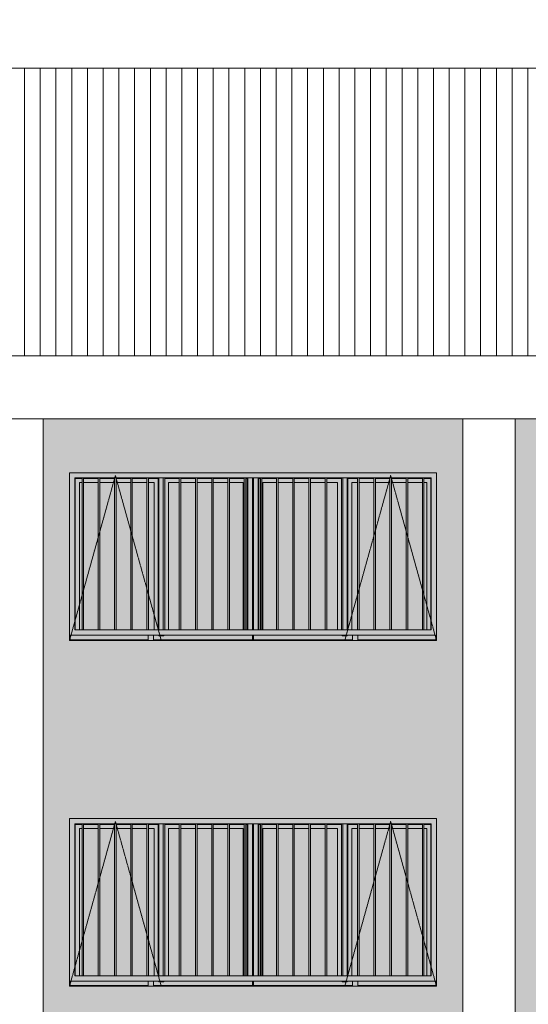
# Model space of a CAD drawing. Units: millimetres. Extents: x -76657 to 210727, y -43305 to 57325.
# Drawn here: x 37666 to 42516, y 7228 to 16623 of the extents above; entities that cross this region are included whole.
import ezdxf

# ---------------------------------------------------------------- set-up
doc = ezdxf.new("R2010")
doc.units = ezdxf.units.MM
doc.linetypes.add('Trazo_2_', pattern=[6.35, 3.175, -3.175])
for name, color, linetype, lineweight in [('A-FLOR', 192, 'Continuous', 9), ('A-GLAZ', 151, 'Continuous', 5), ('A-GLAZ-HDLN', 1, 'Trazo_2_', 5), ('A-ROOF', 132, 'Continuous', 5), ('A-ROOF-PATT', 132, 'Continuous', 5), ('A-WALL', 113, 'Continuous', 5), ('A-WALL-PATT', 111, 'Continuous', 5), ('S-COLS', 52, 'Continuous', 5)]:
    doc.layers.add(name, color=color, linetype=linetype, lineweight=lineweight)

# ---------------------------------------------------------------- blocks, each defined once
blk = doc.blocks.new('Canalon1 - Canalon-200093-Cerrajería Sur C')
at = {"layer": 'A-FLOR'}
for p, q in [((17779.4, 13415), (73279.4, 13415)), ((73279.4, 12815), (17779.4, 12815))]:
    blk.add_line(p, q, dxfattribs=at)
blk = doc.blocks.new('Technal-Ventana 4 hojas abisagradas-Saphir Fxi 65 - Abatible con persiana_nueva-V19-Cerrajería Sur C')
at = {"layer": 'A-GLAZ'}
h = blk.add_hatch(color=82, dxfattribs=at)
h.paths.add_polyline_path([(70870.1, 10750), (72029.4, 10750), (72029.4, 12300), (68529.4, 12300), (68529.4, 10750), (70564.7, 10750)], flags=0)
h.paths.add_polyline_path([(69343.2, 10800), (68579.4, 10800), (68579.7, 12250), (71979.4, 12250), (71979.4, 10800), (69421.9, 10800)], flags=0)
h = blk.add_hatch(color=82, dxfattribs=at)
h.paths.add_polyline_path([(71279.4, 10700), (72029.4, 10700), (72029.4, 10750), (72023.4, 10749), (72023.4, 10706), (71279.4, 10706), (71279.4, 10702.6)], flags=0)
h.paths.add_polyline_path([(71175.5, 10700), (71229.4, 10702.8), (71229.4, 10706), (70285.4, 10706), (70285.4, 10750), (70273.4, 10749), (70273.4, 10706), (69329.4, 10706), (69329.4, 10700), (70870.1, 10700)], flags=0)
h.paths.add_polyline_path([(69279.4, 10700), (69279.4, 10706), (68535.4, 10706), (68535.2, 10750), (68529.4, 10749), (68529.4, 10700), (69037.8, 10700)], flags=0)
h.paths.add_polyline_path([(70273.4, 10800), (70285.4, 10800), (70285.1, 12250), (70273.4, 12250), (70273.4, 10916.5)], flags=0)
h = blk.add_hatch(color=82, dxfattribs=at)
h.paths.add_polyline_path([(69648.6, 10706), (70273.4, 10706), (70273.4, 10750), (69329.4, 10749), (69329.4, 10706), (69343.2, 10706)], flags=0)
h.paths.add_polyline_path([(68579.7, 10706), (69279.4, 10706), (69279.4, 10749), (68535.4, 10750), (68535.4, 10706)], flags=0)
h.paths.add_polyline_path([(70231.8, 10800), (70273.4, 10800), (70272.2, 12250), (70230.4, 12250), (70230.4, 10800)], flags=0)
h = blk.add_hatch(color=82, dxfattribs=at)
h.paths.add_polyline_path([(69375.2, 10800), (69380.9, 10800), (69379.9, 12250), (69282.3, 12250), (69282.3, 12245), (69374.9, 12245), (69374.9, 10800)], flags=0)
h.paths.add_polyline_path([(68584.4, 10800), (68584.4, 12245), (68649.2, 12246), (68649.2, 12250), (68579.4, 12250), (68579.7, 10800), (68584, 10800)], flags=0)
h.paths.add_polyline_path([(68803.7, 12245), (68803.7, 12250), (68664.2, 12250), (68664.2, 12245), (68732.4, 12245)], flags=0)
h.paths.add_polyline_path([(69267.3, 12245), (69267.3, 12250), (69127.8, 12250), (69127.8, 12245)], flags=0)
h.paths.add_polyline_path([(69037.8, 12245), (69112.8, 12245), (69112.8, 12250), (68973.2, 12250), (68973.2, 12245)], flags=0)
h.paths.add_polyline_path([(68958.2, 12245), (68958.2, 12250), (68818.7, 12248.5), (68818.7, 12245)], flags=0)
h = blk.add_hatch(color=82, dxfattribs=at)
h.paths.add_polyline_path([(68584.4, 10800), (68623.4, 10800), (68623.4, 12206), (68649.2, 12207.3), (68649.2, 12245), (68584.4, 12245), (68584.4, 10916.5)], flags=0)
h.paths.add_polyline_path([(69335.9, 10800), (69374.9, 10800), (69374.9, 12245), (69282.3, 12245), (69282.3, 12206), (69335.9, 12206), (69335.9, 10916.5)], flags=0)
h.paths.add_polyline_path([(69037.8, 12206), (69112.8, 12206), (69112.8, 12245), (68973.2, 12245), (68973.2, 12206)], flags=0)
h.paths.add_polyline_path([(68958.2, 12206), (68958.2, 12245), (68818.7, 12245), (68818.7, 12206)], flags=0)
h.paths.add_polyline_path([(69127.8, 12206), (69267.3, 12206), (69267.3, 12245), (69127.8, 12245), (69127.8, 12232.2)], flags=0)
h.paths.add_polyline_path([(68803.7, 12206), (68803.7, 12245), (68664.2, 12245), (68664.2, 12206), (68732.4, 12206)], flags=0)
for points in [[(68664.2, 10800), (68664.2, 12250), (68649.2, 12250), (68649.2, 10800)], [(68818.7, 10800), (68818.7, 12250), (68803.7, 12250), (68803.7, 10800)], [(68973.2, 10800), (68973.2, 12250), (68958.2, 12250), (68958.2, 10800)], [(69127.8, 10800), (69127.8, 12250), (69112.8, 12250), (69112.8, 10800)], [(69282.3, 10800), (69282.3, 12250), (69267.3, 12250), (69267.3, 10800)], [(69436.9, 10800), (69436.9, 12250), (69421.9, 12250), (69421.9, 10800)], [(69591.4, 10800), (69591.4, 12250), (69576.4, 12250), (69576.4, 10800)], [(69746, 10800), (69746, 12250), (69731, 12250), (69731, 10800)], [(69900.5, 10800), (69900.5, 12250), (69885.5, 12250), (69885.5, 10800)], [(70055.1, 10800), (70055.1, 12250), (70040.1, 12250), (70040.1, 10800)], [(70209.6, 10800), (70209.6, 12250), (70194.6, 12250), (70194.6, 10800)], [(70364.2, 10800), (70364.2, 12250), (70349.2, 12250), (70349.2, 10800)], [(70518.7, 10800), (70518.7, 12250), (70503.7, 12250), (70503.7, 10800)], [(70673.2, 10800), (70673.2, 12250), (70658.2, 12250), (70658.2, 10800)], [(70827.8, 10800), (70827.8, 12250), (70812.8, 12250), (70812.8, 10800)], [(70982.3, 10800), (70982.3, 12250), (70967.3, 12250), (70967.3, 10800)], [(71136.9, 10800), (71136.9, 12250), (71121.9, 12250), (71121.9, 10800)], [(71291.4, 10800), (71291.4, 12250), (71276.4, 12250), (71276.4, 10800)], [(71446, 10800), (71446, 12250), (71431, 12250), (71431, 10800)], [(71600.5, 10800), (71600.5, 12250), (71585.5, 12250), (71585.5, 10800)], [(71755.1, 10800), (71755.1, 12250), (71740.1, 12250), (71740.1, 10800)], [(71909.6, 10800), (71909.6, 12250), (71894.6, 12250), (71894.6, 10800)]]:
    blk.add_hatch(color=82, dxfattribs=at).paths.add_polyline_path(points, flags=0)
h = blk.add_hatch(color=82, dxfattribs=at)
h.paths.add_polyline_path([(69380.9, 10743), (69427.9, 10743), (69427.9, 10750), (69380.9, 10750)], flags=0)
h.paths.add_polyline_path([(69421.9, 10800), (69421.9, 12250), (69380.9, 12250), (69380.9, 10800)], flags=0)
h = blk.add_hatch(color=82, dxfattribs=at)
h.paths.add_polyline_path([(70224.4, 10800), (70230.4, 10800), (70229.4, 12250), (70209.6, 12250), (70209.6, 12245), (70224.4, 12245), (70224.4, 10916.5)], flags=0)
h.paths.add_polyline_path([(69576.4, 12245), (69576.4, 12250), (69436.9, 12250), (69436.9, 12245), (69472.9, 12245)], flags=0)
h.paths.add_polyline_path([(69591.4, 12245), (69731, 12245), (69731, 12250), (69591.4, 12250)], flags=0)
h.paths.add_polyline_path([(70040.1, 12245), (70040.1, 12250), (69900.5, 12249.8), (69900.5, 12245)], flags=0)
h.paths.add_polyline_path([(70194.6, 12245), (70194.6, 12250), (70055.1, 12247.5), (70055.1, 12245), (70185.4, 12245)], flags=0)
h.paths.add_polyline_path([(69746, 12245), (69885.5, 12245), (69885.5, 12250), (69746, 12250)], flags=0)
h = blk.add_hatch(color=82, dxfattribs=at)
h.paths.add_polyline_path([(69436.9, 10800), (69472.9, 10800), (69472.9, 12206), (69576.4, 12206), (69576.4, 12245), (69436.9, 12244.8), (69436.9, 10916.5)], flags=0)
h.paths.add_polyline_path([(70185.4, 10800), (70194.6, 10800), (70194.6, 12245), (70055.1, 12245), (70055.1, 12206), (70185.4, 12206), (70185.4, 10916.5)], flags=0)
h.paths.add_polyline_path([(70224.4, 10800), (70224.4, 12245), (70209.6, 12245), (70209.6, 10800)], flags=0)
h.paths.add_polyline_path([(70040.1, 12206), (70040.1, 12245), (69900.5, 12245), (69900.5, 12206)], flags=0)
h.paths.add_polyline_path([(69591.4, 12206), (69731, 12206), (69731, 12245), (69591.4, 12245), (69591.4, 12236.8)], flags=0)
h.paths.add_polyline_path([(69746, 12206), (69885.5, 12206), (69885.5, 12245), (69746, 12245), (69746, 12228.8)], flags=0)
h = blk.add_hatch(color=82, dxfattribs=at)
h.paths.add_polyline_path([(71786.3, 10706), (72023.4, 10706), (72023.4, 10750), (71279.4, 10749), (71279.4, 10706), (71480.9, 10706)], flags=0)
h.paths.add_polyline_path([(70285.4, 10706), (71229.4, 10706), (71229.4, 10749), (70285.4, 10750)], flags=0)
h.paths.add_polyline_path([(70328.4, 10800), (70328.4, 12250), (70285.4, 12250), (70285.4, 10800), (70327, 10800)], flags=0)
h = blk.add_hatch(color=82, dxfattribs=at)
h.paths.add_polyline_path([(70334, 10800), (70334.4, 10800), (70334.4, 12245), (70349.2, 12245.2), (70349.2, 12250), (70328.4, 12250), (70328.4, 10800)], flags=0)
h.paths.add_polyline_path([(70503.7, 12245), (70503.7, 12250), (70364.2, 12250), (70364.2, 12245), (70412, 12245)], flags=0)
h.paths.add_polyline_path([(70967.3, 12245), (70967.3, 12250), (70827.8, 12250), (70827.8, 12245), (70870.1, 12245)], flags=0)
h.paths.add_polyline_path([(70518.7, 12245), (70658.2, 12245), (70658.2, 12250), (70518.7, 12247.8)], flags=0)
h.paths.add_polyline_path([(71085.9, 12245), (71121.9, 12245), (71121.9, 12250), (70982.3, 12250), (70982.3, 12245)], flags=0)
h.paths.add_polyline_path([(70812.8, 12245), (70812.8, 12250), (70673.2, 12250), (70673.2, 12245)], flags=0)
h = blk.add_hatch(color=82, dxfattribs=at)
h.paths.add_polyline_path([(70334.4, 10800), (70349.2, 10800), (70349.2, 12245), (70334.4, 12245), (70334.4, 10916.5)], flags=0)
h.paths.add_polyline_path([(71085.9, 10800), (71121.9, 10800), (71121.9, 12245), (70982.3, 12245), (70982.3, 12206), (71085.9, 12206), (71085.9, 10916.5)], flags=0)
h.paths.add_polyline_path([(70373.4, 10800), (70373.4, 12206), (70503.7, 12206), (70503.7, 12245), (70364.2, 12245), (70364.2, 10800), (70373.2, 10800)], flags=0)
h.paths.add_polyline_path([(70658.2, 12206), (70658.2, 12245), (70518.7, 12245), (70518.7, 12206), (70564.7, 12206)], flags=0)
h.paths.add_polyline_path([(70812.8, 12206), (70812.8, 12245), (70673.2, 12245), (70673.2, 12206)], flags=0)
h.paths.add_polyline_path([(70827.8, 12206), (70967.3, 12206), (70967.3, 12245), (70827.8, 12245), (70827.8, 12229.6)], flags=0)
h = blk.add_hatch(color=82, dxfattribs=at)
h.paths.add_polyline_path([(71130.9, 10743), (71177.9, 10743), (71175.5, 10750), (71130.9, 10750)], flags=0)
h.paths.add_polyline_path([(71177.9, 10800), (71175.5, 12250), (71136.9, 12250), (71136.9, 10800), (71175.5, 10800)], flags=0)
h = blk.add_hatch(color=82, dxfattribs=at)
h.paths.add_polyline_path([(71229.4, 10749), (71229.4, 10750), (71177.9, 10749)], flags=0)
h.paths.add_polyline_path([(71979.4, 10800), (71979.4, 12250), (71909.6, 12250), (71909.6, 12245), (71974.4, 12245), (71974.7, 10800)], flags=0)
h.paths.add_polyline_path([(71183.5, 10800), (71183.9, 10800), (71183.9, 12245), (71276.4, 12245), (71276.4, 12250), (71177.9, 12250), (71177.9, 10800)], flags=0)
h.paths.add_polyline_path([(71600.5, 12245), (71740.1, 12245), (71740.1, 12250), (71600.5, 12250)], flags=0)
h.paths.add_polyline_path([(71291.4, 12245), (71431, 12245), (71431, 12250), (71291.4, 12250)], flags=0)
h.paths.add_polyline_path([(71446, 12245), (71585.5, 12245), (71585.5, 12250), (71446, 12250)], flags=0)
h.paths.add_polyline_path([(71894.6, 12245), (71894.6, 12250), (71755.1, 12248.3), (71755.1, 12245), (71786.3, 12245)], flags=0)
h = blk.add_hatch(color=82, dxfattribs=at)
h.paths.add_polyline_path([(71183.9, 10800), (71222.9, 10800), (71222.9, 12206), (71276.4, 12206), (71276.4, 12245), (71183.9, 12245), (71183.9, 10916.5)], flags=0)
h.paths.add_polyline_path([(71939, 10800), (71974.4, 10800), (71974.4, 12245), (71909.6, 12245), (71909.6, 12206), (71935.4, 12206), (71935.5, 10800)], flags=0)
h.paths.add_polyline_path([(71480.9, 12206), (71585.5, 12206), (71585.5, 12245), (71446, 12245), (71446, 12206)], flags=0)
h.paths.add_polyline_path([(71600.5, 12206), (71740.1, 12206), (71740.1, 12245), (71600.5, 12245), (71600.5, 12223.4)], flags=0)
h.paths.add_polyline_path([(71755.1, 12206), (71894.6, 12208.1), (71894.6, 12245), (71755.1, 12245), (71755.1, 12215.4)], flags=0)
h.paths.add_polyline_path([(71431, 12206), (71431, 12245), (71291.4, 12245), (71291.4, 12206)], flags=0)
h = blk.add_hatch(color=82, dxfattribs=at)
h.paths.add_polyline_path([(68623.4, 10800), (68649.2, 10800), (68649.2, 12206), (68623.4, 12206), (68623.4, 10916.5)], flags=0)
h.paths.add_polyline_path([(68664.2, 10800), (68803.7, 10800), (68803.7, 12206), (68664.2, 12206), (68664.2, 10916.5)], flags=0)
h.paths.add_polyline_path([(68818.7, 10800), (68958.2, 10800), (68958.2, 12206), (68818.7, 12206), (68818.7, 10916.5)], flags=0)
h.paths.add_polyline_path([(68973.2, 10800), (69112.8, 10800), (69112.8, 12206), (68973.2, 12206), (68973.2, 10916.5)], flags=0)
h.paths.add_polyline_path([(69127.8, 10800), (69267.3, 10800), (69267.3, 12206), (69127.8, 12206), (69127.8, 10916.5)], flags=0)
h.paths.add_polyline_path([(69282.3, 10800), (69335.9, 10800), (69335.9, 12206), (69282.3, 12206), (69282.3, 10916.5)], flags=0)
h = blk.add_hatch(color=82, dxfattribs=at)
h.paths.add_polyline_path([(70185.4, 10800), (70185.4, 12206), (70055.1, 12206), (70055.1, 10800)], flags=0)
h.paths.add_polyline_path([(69576.4, 10800), (69576.4, 12206), (69472.9, 12206), (69472.9, 10800)], flags=0)
h.paths.add_polyline_path([(69591.4, 10800), (69731, 10800), (69731, 12206), (69591.4, 12206), (69591.4, 10916.5)], flags=0)
h.paths.add_polyline_path([(69746, 10800), (69885.5, 10800), (69885.5, 12206), (69746, 12206), (69746, 10916.5)], flags=0)
h.paths.add_polyline_path([(69900.5, 10800), (70040.1, 10800), (70040.1, 12206), (69900.5, 12206), (69900.5, 10916.5)], flags=0)
h = blk.add_hatch(color=82, dxfattribs=at)
h.paths.add_polyline_path([(70373.4, 10800), (70503.7, 10800), (70503.7, 12206), (70373.4, 12206), (70373.4, 10916.5)], flags=0)
h.paths.add_polyline_path([(70518.7, 10800), (70658.2, 10800), (70658.2, 12206), (70518.7, 12206), (70518.7, 10916.5)], flags=0)
h.paths.add_polyline_path([(70673.2, 10800), (70812.8, 10800), (70812.8, 12206), (70673.2, 12206), (70673.2, 10916.5)], flags=0)
h.paths.add_polyline_path([(70827.8, 10800), (70967.3, 10800), (70967.3, 12206), (70827.8, 12206), (70827.8, 10916.5)], flags=0)
h.paths.add_polyline_path([(70982.3, 10800), (71085.9, 10800), (71085.9, 12206), (70982.3, 12206), (70982.3, 10916.5)], flags=0)
h = blk.add_hatch(color=82, dxfattribs=at)
h.paths.add_polyline_path([(71222.9, 10800), (71276.4, 10800), (71276.4, 12206), (71222.9, 12206), (71222.9, 10916.5)], flags=0)
h.paths.add_polyline_path([(71291.4, 10800), (71431, 10800), (71431, 12206), (71291.4, 12206), (71291.4, 10916.5)], flags=0)
h.paths.add_polyline_path([(71446, 10800), (71585.5, 10800), (71585.5, 12206), (71446, 12206), (71446, 10916.5)], flags=0)
h.paths.add_polyline_path([(71600.5, 10800), (71740.1, 10800), (71740.1, 12206), (71600.5, 12206), (71600.5, 10916.5)], flags=0)
h.paths.add_polyline_path([(71755.1, 10800), (71894.6, 10800), (71894.6, 12206), (71755.1, 12206), (71755.1, 10916.5)], flags=0)
h.paths.add_polyline_path([(71935.4, 10800), (71935.4, 12206), (71909.6, 12206), (71909.6, 10800)], flags=0)
h = blk.add_hatch(color=82, dxfattribs=at)
h.paths.add_polyline_path([(71279.4, 10700), (71279.4, 10750), (71229.4, 10750), (71229.4, 10700)], flags=0)
h.paths.add_polyline_path([(69329.4, 10700), (69329.4, 10750), (69279.4, 10750), (69279.4, 10700)], flags=0)
for p, q in [((68529.4, 12300), (68529.4, 10750)), ((72029.4, 12300), (68529.4, 12300)), ((68579.4, 12250), (68649.2, 12250)), ((68579.4, 10800), (68579.4, 12250)), ((68649.2, 12245), (68584.4, 12245)), ((68584.4, 12245), (68584.4, 10799.9)), ((68649.2, 12250), (68664.2, 12250)), ((68649.2, 12250), (68649.2, 10800)), ((68664.2, 10800), (68664.2, 12250)), ((68664.2, 12250), (68803.7, 12250)), ((68803.7, 12245), (68664.2, 12245)), ((68803.7, 12250), (68818.7, 12250)), ((68803.7, 12250), (68803.7, 10800)), ((68818.7, 10800), (68818.7, 12250)), ((68818.7, 12250), (68958.2, 12250)), ((68958.2, 12245), (68818.7, 12245)), ((68958.2, 12250), (68973.2, 12250)), ((68958.2, 12250), (68958.2, 10800)), ((68973.2, 10800), (68973.2, 12250)), ((68973.2, 12250), (69112.8, 12250)), ((69112.8, 12245), (68973.2, 12245)), ((69112.8, 12250), (69127.8, 12250)), ((69112.8, 12250), (69112.8, 10800)), ((69127.8, 10800), (69127.8, 12250)), ((69127.8, 12250), (69267.3, 12250)), ((69267.3, 12245), (69127.8, 12245)), ((69267.3, 12250), (69282.3, 12250)), ((69267.3, 12250), (69267.3, 10800)), ((69282.3, 10800), (69282.3, 12250)), ((69282.3, 12250), (69421.9, 12250)), ((69374.9, 12245), (69282.3, 12245)), ((69374.9, 10800), (69374.9, 12245)), ((69380.9, 12250), (69380.9, 10800)), ((69421.9, 12250), (69436.9, 12250)), ((69421.9, 12250), (69421.9, 10800)), ((69436.9, 10800), (69436.9, 12250)), ((69436.9, 12250), (69576.4, 12250)), ((69576.4, 12245), (69436.9, 12245)), ((69576.4, 12250), (69591.4, 12250)), ((69576.4, 12250), (69576.4, 10800)), ((69591.4, 10800), (69591.4, 12250)), ((69591.4, 12250), (69731, 12250)), ((69731, 12245), (69591.4, 12245)), ((69731, 12250), (69746, 12250)), ((69731, 12250), (69731, 10800)), ((69746, 10800), (69746, 12250)), ((69746, 12250), (69885.5, 12250)), ((69885.5, 12245), (69746, 12245)), ((69885.5, 12250), (69900.5, 12250)), ((69885.5, 12250), (69885.5, 10800)), ((69900.5, 10800), (69900.5, 12250)), ((69900.5, 12250), (70040.1, 12250)), ((70040.1, 12245), (69900.5, 12245)), ((70040.1, 12250), (70055.1, 12250)), ((70040.1, 12250), (70040.1, 10800)), ((70055.1, 10800), (70055.1, 12250)), ((70055.1, 12250), (70194.6, 12250)), ((70194.6, 12245), (70055.1, 12245)), ((70194.6, 12250), (70209.6, 12250)), ((70194.6, 12250), (70194.6, 10800)), ((70209.6, 10800), (70209.6, 12250)), ((70209.6, 12250), (70349.2, 12250)), ((70224.4, 12245), (70209.6, 12245)), ((70224.4, 12245), (70224.4, 10800)), ((70230.4, 12250), (70230.4, 10800)), ((70273.4, 12250), (70273.4, 10800)), ((70285.4, 10800), (70285.4, 12250)), ((70328.4, 10800), (70328.4, 12250)), ((70349.2, 12245), (70334.4, 12245)), ((70334.4, 12245), (70334.4, 10800)), ((70349.2, 12250), (70364.2, 12250)), ((70349.2, 12250), (70349.2, 10800)), ((70364.2, 10800), (70364.2, 12250)), ((70364.2, 12250), (70503.7, 12250)), ((70503.7, 12245), (70364.2, 12245)), ((70503.7, 12250), (70518.7, 12250)), ((70503.7, 12250), (70503.7, 10800)), ((70518.7, 10800), (70518.7, 12250)), ((70518.7, 12250), (70658.2, 12250)), ((70658.2, 12245), (70518.7, 12245)), ((70658.2, 12250), (70673.2, 12250)), ((70658.2, 12250), (70658.2, 10800)), ((70673.2, 10800), (70673.2, 12250)), ((70673.2, 12250), (70812.8, 12250)), ((70812.8, 12245), (70673.2, 12245)), ((70812.8, 12250), (70827.8, 12250)), ((70812.8, 12250), (70812.8, 10800)), ((70827.8, 10800), (70827.8, 12250)), ((70827.8, 12250), (70967.3, 12250)), ((70967.3, 12245), (70827.8, 12245)), ((70967.3, 12250), (70982.3, 12250)), ((70967.3, 12250), (70967.3, 10800)), ((70982.3, 10800), (70982.3, 12250)), ((70982.3, 12250), (71121.9, 12250)), ((71121.9, 12245), (70982.3, 12245)), ((71121.9, 12250), (71136.9, 12250)), ((71121.9, 12250), (71121.9, 10800)), ((71136.9, 10800), (71136.9, 12250)), ((71136.9, 12250), (71276.4, 12250)), ((71177.9, 12250), (71177.9, 10800)), ((71276.4, 12245), (71183.9, 12245)), ((71183.9, 10800), (71183.9, 12245)), ((71276.4, 12250), (71291.4, 12250)), ((71276.4, 12250), (71276.4, 10800)), ((71291.4, 10800), (71291.4, 12250)), ((71291.4, 12250), (71431, 12250)), ((71431, 12245), (71291.4, 12245)), ((71431, 12250), (71446, 12250)), ((71431, 12250), (71431, 10800)), ((71446, 10800), (71446, 12250)), ((71446, 12250), (71585.5, 12250)), ((71585.5, 12245), (71446, 12245)), ((71585.5, 12250), (71600.5, 12250)), ((71585.5, 12250), (71585.5, 10800)), ((71600.5, 10800), (71600.5, 12250)), ((71600.5, 12250), (71740.1, 12250)), ((71740.1, 12245), (71600.5, 12245)), ((71740.1, 12250), (71755.1, 12250)), ((71740.1, 12250), (71740.1, 10800)), ((71755.1, 10800), (71755.1, 12250)), ((71755.1, 12250), (71894.6, 12250)), ((71894.6, 12245), (71755.1, 12245)), ((71894.6, 12250), (71909.6, 12250)), ((71894.6, 12250), (71894.6, 10800)), ((71909.6, 10800), (71909.6, 12250)), ((71909.6, 12250), (71979.4, 12250)), ((71974.4, 12245), (71909.6, 12245)), ((71974.4, 12245), (71974.4, 10800)), ((71979.4, 12250), (71979.4, 10800)), ((72029.4, 10750), (72029.4, 12300)), ((68623.4, 12206), (68623.4, 10800)), ((68623.4, 12206), (68649.2, 12206)), ((68664.2, 12206), (68803.7, 12206)), ((68818.7, 12206), (68958.2, 12206)), ((68973.2, 12206), (69112.8, 12206)), ((69127.8, 12206), (69267.3, 12206)), ((69282.3, 12206), (69335.9, 12206)), ((69335.9, 12206), (69335.9, 10800)), ((69472.9, 10800), (69472.9, 12206)), ((69472.9, 12206), (69576.4, 12206)), ((69591.4, 12206), (69731, 12206)), ((69746, 12206), (69885.5, 12206)), ((69900.5, 12206), (70040.1, 12206)), ((70055.1, 12206), (70185.4, 12206)), ((70185.4, 12206), (70185.4, 10800)), ((70373.4, 12206), (70373.4, 10800)), ((70373.4, 12206), (70503.7, 12206)), ((70518.7, 12206), (70658.2, 12206)), ((70673.2, 12206), (70812.8, 12206)), ((70827.8, 12206), (70967.3, 12206)), ((70982.3, 12206), (71085.9, 12206)), ((71085.9, 12206), (71085.9, 10800)), ((71222.9, 10800), (71222.9, 12206)), ((71222.9, 12206), (71276.4, 12206)), ((71291.4, 12206), (71431, 12206)), ((71446, 12206), (71585.5, 12206)), ((71600.5, 12206), (71740.1, 12206)), ((71755.1, 12206), (71894.6, 12206)), ((71909.6, 12206), (71935.4, 12206)), ((71935.4, 12206), (71935.4, 10800)), ((68529.4, 10750), (72029.4, 10750)), ((68535.4, 10706), (68535.4, 10750)), ((69279.4, 10749), (68578.4, 10749)), ((68649.2, 10800), (68579.4, 10800)), ((68664.2, 10800), (68649.2, 10800)), ((68803.7, 10800), (68664.2, 10800)), ((68818.7, 10800), (68803.7, 10800)), ((68958.2, 10800), (68818.7, 10800)), ((68973.2, 10800), (68958.2, 10800)), ((69112.8, 10800), (68973.2, 10800)), ((69127.8, 10800), (69112.8, 10800)), ((69267.3, 10800), (69127.8, 10800)), ((69282.3, 10800), (69267.3, 10800)), ((69279.4, 10750), (69279.4, 10700)), ((69329.4, 10750), (69279.4, 10750)), ((69421.9, 10800), (69282.3, 10800)), ((69329.4, 10700), (69329.4, 10750)), ((70230.4, 10749), (69329.4, 10749)), ((69380.9, 10750), (69380.9, 10743)), ((69427.9, 10743), (69380.9, 10743)), ((69436.9, 10800), (69421.9, 10800)), ((69427.9, 10750), (69427.9, 10743)), ((69576.4, 10800), (69436.9, 10800)), ((69591.4, 10800), (69576.4, 10800)), ((69731, 10800), (69591.4, 10800)), ((69746, 10800), (69731, 10800)), ((69885.5, 10800), (69746, 10800)), ((69900.5, 10800), (69885.5, 10800)), ((70040.1, 10800), (69900.5, 10800)), ((70055.1, 10800), (70040.1, 10800)), ((70194.6, 10800), (70055.1, 10800)), ((70209.6, 10800), (70194.6, 10800)), ((70349.2, 10800), (70209.6, 10800)), ((70273.4, 10750), (70273.4, 10706)), ((70285.4, 10706), (70285.4, 10750)), ((71229.4, 10749), (70328.4, 10749)), ((70364.2, 10800), (70349.2, 10800)), ((70503.7, 10800), (70364.2, 10800)), ((70518.7, 10800), (70503.7, 10800)), ((70658.2, 10800), (70518.7, 10800)), ((70673.2, 10800), (70658.2, 10800)), ((70812.8, 10800), (70673.2, 10800)), ((70827.8, 10800), (70812.8, 10800)), ((70967.3, 10800), (70827.8, 10800)), ((70982.3, 10800), (70967.3, 10800)), ((71121.9, 10800), (70982.3, 10800)), ((71136.9, 10800), (71121.9, 10800)), ((71130.9, 10750), (71130.9, 10743)), ((71177.9, 10743), (71130.9, 10743)), ((71276.4, 10800), (71136.9, 10800)), ((71177.9, 10750), (71177.9, 10743)), ((71229.4, 10750), (71229.4, 10700)), ((71279.4, 10750), (71229.4, 10750)), ((71291.4, 10800), (71276.4, 10800)), ((71279.4, 10700), (71279.4, 10750)), ((71980.4, 10749), (71279.4, 10749)), ((71431, 10800), (71291.4, 10800)), ((71446, 10800), (71431, 10800)), ((71585.5, 10800), (71446, 10800)), ((71600.5, 10800), (71585.5, 10800)), ((71740.1, 10800), (71600.5, 10800)), ((71755.1, 10800), (71740.1, 10800)), ((71894.6, 10800), (71755.1, 10800)), ((71909.6, 10800), (71894.6, 10800)), ((71979.4, 10800), (71909.6, 10800)), ((72023.4, 10706), (72023.4, 10750.1)), ((69279.4, 10706), (68535.4, 10706)), ((69279.4, 10700), (69329.4, 10700)), ((70273.4, 10706), (69329.4, 10706)), ((71229.4, 10706), (70285.4, 10706)), ((71229.4, 10700), (71279.4, 10700)), ((72023.4, 10706), (71279.4, 10706))]:
    blk.add_line(p, q, dxfattribs=at)
at = {"layer": 'A-GLAZ-HDLN'}
for p, q in [((68529.4, 10700), (68966.9, 12273)), ((68966.9, 12273), (69404.4, 10700)), ((71591.9, 12273), (71154.4, 10700)), ((72029.4, 10700), (71591.9, 12273))]:
    blk.add_line(p, q, dxfattribs=at)

msp = doc.modelspace()

# ---------------------------------------------------------------- hatches: boundary and pattern name
at = {"layer": 'A-ROOF-PATT'}
h = msp.add_hatch(dxfattribs=at)
h.set_pattern_fill('FP_24', color=256, style=0, pattern_type=2)
h.set_pattern_definition([(90, (10112.03, 18409.84), (-150, 9e-15), [])])
h.paths.add_polyline_path([(82715.6, 13415), (75116.4, 15884.1), (80691.4, 15884.1), (80691.4, 16160.3), (55691.4, 16160.3), (55691.4, 16623.3), (51091.4, 16623.3), (51091.4, 16160.3), (30591.4, 16160.3), (30591.4, 15884.1), (36166.4, 15884.1), (28567.3, 13415), (82336.8, 13415)], flags=0)
at = {"layer": 'A-WALL-PATT'}
h = msp.add_hatch(dxfattribs=at)
h.set_pattern_fill('FP_19', color=256, style=0, pattern_type=2)
h.set_pattern_definition([(0, (51216.416, 0), (0, 75), []), (90, (51216.42, 0), (-112.5, 75), [75, -75])])
h.paths.add_polyline_path([(50891.4, -85), (50891.4, 12815), (46891.4, 12815), (46891.4, -85), (50442.6, -85)], flags=0)
h.paths.add_polyline_path([(43113.1, -85), (46391.4, -85), (46391.4, 12815), (42391.4, 12815), (42391.4, -85)], flags=0)
h.paths.add_polyline_path([(28891.4, -85), (32891.4, -85), (32891.4, 12815), (28891.4, 12815), (28891.4, 1368)], flags=0)
h.paths.add_polyline_path([(33391.4, -85), (37391.4, -85), (37391.4, 12815), (33391.4, 12815), (33391.4, 3755.1)], flags=0)
h.paths.add_polyline_path([(37891.4, -85), (41891.4, -85), (41891.4, 12815), (37891.4, 12815), (37891.4, 1368)], flags=0)
h.paths.add_polyline_path([(29141.4, -50), (29141.4, 2400), (30241.4, 2400), (30241.4, -50)], flags=0)
h.paths.add_polyline_path([(45556.3, 800), (42641.4, 800), (42641.4, 2400), (46141.4, 2400), (46141.4, 800)], flags=0)
h.paths.add_polyline_path([(40670, 800), (38141.4, 800), (38141.4, 2400), (41641.4, 2400), (41641.4, 800)], flags=0)
h.paths.add_polyline_path([(30341.4, 1800), (30341.4, 2400), (32641.4, 2400), (32641.4, 1800), (30897.3, 1800)], flags=0)
h.paths.add_polyline_path([(35783.6, 1800), (33641.4, 1800), (33641.4, 2400), (35941.4, 2400), (35941.4, 1800)], flags=0)
h.paths.add_polyline_path([(47999.5, 1800), (47141.4, 1800), (47141.4, 2400), (50641.4, 2400), (50641.4, 1800), (49221, 1800)], flags=0)
h.paths.add_polyline_path([(30897.3, 4100), (29141.4, 4100), (29141.4, 5700), (32641.4, 5700), (32641.4, 4100)], flags=0)
h.paths.add_polyline_path([(41641.4, 4100), (38141.4, 4100), (38141.4, 5700), (41641.4, 5700)], flags=0)
h.paths.add_polyline_path([(43113.1, 4100), (42641.4, 4100), (42641.4, 5700), (46141.4, 5700), (46141.4, 4100), (45556.3, 4100)], flags=0)
h.paths.add_polyline_path([(35783.6, 4100), (33641.4, 4100), (33641.4, 5700), (37141.4, 5700), (37141.4, 4100), (37005.2, 4100)], flags=0)
h.paths.add_polyline_path([(47999.5, 5100), (47141.4, 5100), (47141.4, 5700), (50641.4, 5700), (50641.4, 5100), (49221, 5100)], flags=0)
h.paths.add_polyline_path([(40670, 7400), (38141.4, 7400), (38141.4, 9000), (41641.4, 9000), (41641.4, 7400), (40822.7, 7400)], flags=0)
h.paths.add_polyline_path([(29217.6, 7400), (29141.4, 7400), (29141.4, 9000), (32641.4, 9000), (32641.4, 7400), (29370.3, 7400)], flags=0)
h.paths.add_polyline_path([(42641.4, 7400), (42641.4, 9000), (46141.4, 9000), (46141.4, 7400), (42655, 7400)], flags=0)
h.paths.add_polyline_path([(33641.4, 7400), (33641.4, 9000), (37141.4, 9000), (37141.4, 7400), (33645.9, 7400)], flags=0)
h.paths.add_polyline_path([(50442.6, 8400), (47141.4, 8400), (47141.4, 9000), (50641.4, 9000), (50641.4, 8400)], flags=0)
h.paths.add_polyline_path([(36089, 10700), (33641.4, 10700), (33641.4, 12300), (37141.4, 12300), (37141.4, 10700), (36241.7, 10700)], flags=0)
h.paths.add_polyline_path([(41280.8, 10700), (38141.4, 10700), (38141.4, 12300), (41641.4, 12300), (41641.4, 10700), (41586.2, 10700)], flags=0)
h.paths.add_polyline_path([(42641.4, 10700), (42641.4, 12300), (46141.4, 12300), (46141.4, 10700), (42655, 10700)], flags=0)
h.paths.add_polyline_path([(30591.9, 10700), (29141.4, 10700), (29141.4, 12300), (32641.4, 12300), (32641.4, 10700), (30897.3, 10700)], flags=0)
h.paths.add_polyline_path([(49221, 11700), (47141.4, 11700), (47141.4, 12300), (50641.4, 12300), (50641.4, 11700), (50442.6, 11700)], flags=0)

# ---------------------------------------------------------------- linework, layer by layer
at = {"layer": 'A-ROOF'}
msp.add_line((30591.4, 16160.3), (51091.4, 16160.3), dxfattribs=at)
at = {"layer": 'A-WALL'}
for p, q in [((38141.4, 10700), (38141.4, 12300)), ((38141.4, 12300), (41641.4, 12300)), ((41641.4, 12300), (41641.4, 10700)), ((41641.4, 10700), (38141.4, 10700)), ((38141.4, 7400), (38141.4, 9000)), ((38141.4, 9000), (41641.4, 9000)), ((41641.4, 9000), (41641.4, 7400)), ((41641.4, 7400), (38141.4, 7400))]:
    msp.add_line(p, q, dxfattribs=at)
at = {"layer": 'S-COLS'}
for p, q in [((37891.4, -300), (37891.4, 12815)), ((41891.4, -300), (41891.4, 12815)), ((42391.4, -300), (42391.4, 12815))]:
    msp.add_line(p, q, dxfattribs=at)

# ---------------------------------------------------------------- block references
at = {"layer": 'A-FLOR'}
msp.add_blockref('Canalon1 - Canalon-200093-Cerrajería Sur C', (10112, 0), dxfattribs=at)
at = {"layer": 'A-GLAZ'}
for p in [(-30388, 0), (-30388, -3300)]:
    msp.add_blockref('Technal-Ventana 4 hojas abisagradas-Saphir Fxi 65 - Abatible con persiana_nueva-V19-Cerrajería Sur C', p, dxfattribs=at)

doc.saveas('drawing.dxf')
